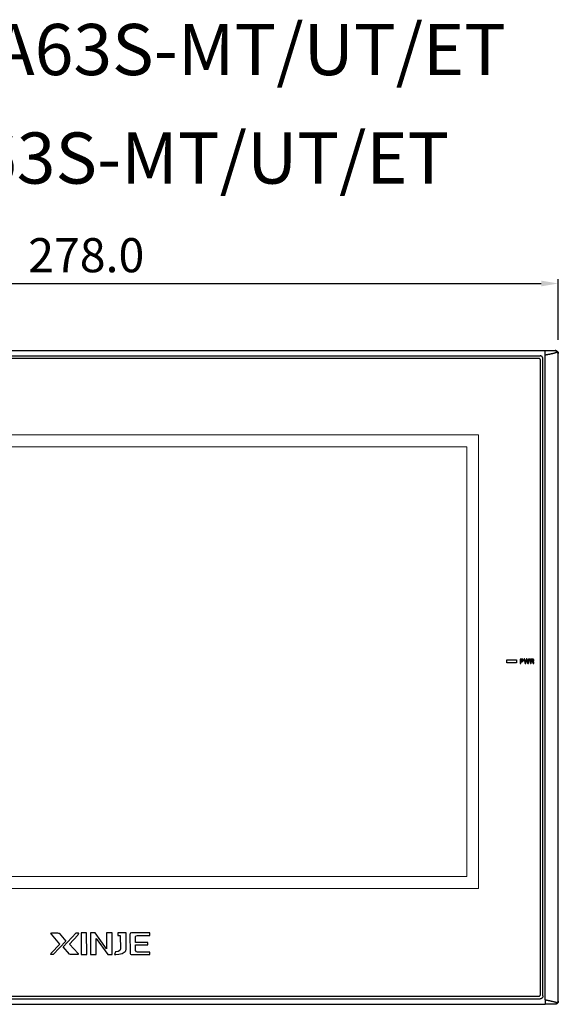
# Model space of a CAD drawing. Units: millimetres. Extents: x 5160 to 5830, y 2144 to 2679.
# Drawn here: x 5306 to 5464, y 2390 to 2679 of the extents above; entities that cross this region are included whole.
import ezdxf

# ---------------------------------------------------------------- set-up
doc = ezdxf.new("R2010")
doc.units = ezdxf.units.MM
doc.header["$LTSCALE"] = 0.5
for name, color, linetype in [('layer 1', 7, 'Continuous'), ('layer 2', 7, 'Continuous'), ('Make2D 可见线', 7, 'Continuous'), ('预设值', 7, 'Continuous')]:
    doc.layers.add(name, color=color, linetype=linetype)
doc.styles.get("Standard").update_dxf_attribs({"font": 'SIMSUN.TTC', "height": 3.5})
doc.styles.add('样式 2', font='SIMHEI.TTF', dxfattribs={"height": 10})

msp = doc.modelspace()

# ---------------------------------------------------------------- hatches: boundary and pattern name
at = {"lineweight": -3, "ltscale": 5}
h = msp.add_hatch(color=256, dxfattribs=at)
h.paths.add_polyline_path([(5453.19, 2490.62), (5453.2, 2490.62), (5453.24, 2490.63), (5453.27, 2490.63), (5453.3, 2490.63), (5453.31, 2490.63), (5453.34, 2490.64), (5453.37, 2490.64), (5453.4, 2490.65), (5453.4, 2490.65), (5453.43, 2490.66), (5453.46, 2490.67), (5453.48, 2490.68), (5453.48, 2490.68), (5453.51, 2490.69), (5453.53, 2490.71), (5453.55, 2490.72), (5453.55, 2490.73), (5453.57, 2490.74), (5453.59, 2490.76), (5453.6, 2490.78), (5453.6, 2490.78), (5453.62, 2490.8), (5453.63, 2490.82), (5453.64, 2490.85), (5453.64, 2490.85), (5453.65, 2490.87), (5453.65, 2490.9), (5453.66, 2490.93), (5453.66, 2490.93), (5453.66, 2490.96), (5453.67, 2490.99), (5453.67, 2491.02), (5453.67, 2491.02), (5453.67, 2491.03), (5453.67, 2491.05), (5453.67, 2491.06), (5453.66, 2491.06), (5453.66, 2491.08), (5453.66, 2491.09), (5453.66, 2491.1), (5453.66, 2491.1), (5453.66, 2491.12), (5453.65, 2491.13), (5453.65, 2491.14), (5453.65, 2491.14), (5453.65, 2491.16), (5453.64, 2491.17), (5453.64, 2491.18), (5453.64, 2491.18), (5453.63, 2491.19), (5453.63, 2491.2), (5453.62, 2491.21), (5453.62, 2491.22), (5453.61, 2491.23), (5453.61, 2491.24), (5453.6, 2491.25), (5453.6, 2491.25), (5453.59, 2491.26), (5453.59, 2491.27), (5453.58, 2491.27), (5453.58, 2491.28), (5453.57, 2491.28), (5453.56, 2491.29), (5453.55, 2491.3), (5453.55, 2491.3), (5453.54, 2491.31), (5453.53, 2491.32), (5453.52, 2491.32), (5453.52, 2491.33), (5453.51, 2491.33), (5453.5, 2491.34), (5453.49, 2491.34), (5453.49, 2491.34), (5453.48, 2491.35), (5453.47, 2491.36), (5453.46, 2491.36), (5453.45, 2491.36), (5453.44, 2491.37), (5453.43, 2491.37), (5453.42, 2491.37), (5453.42, 2491.37), (5453.4, 2491.38), (5453.39, 2491.38), (5453.37, 2491.38), (5453.37, 2491.38), (5453.36, 2491.39), (5453.34, 2491.39), (5453.32, 2491.39), (5453.32, 2491.39), (5453.3, 2491.39), (5453.28, 2491.39), (5453.26, 2491.39), (5453.26, 2491.39), (5453.24, 2491.39), (5453.22, 2491.4), (5453.19, 2491.4), (5453.19, 2491.4), (5453.19, 2491.4), (5453.17, 2491.4), (5453.14, 2491.4), (5453.14, 2491.4), (5453.11, 2491.4), (5453.07, 2491.4), (5453.03, 2491.4), (5453.02, 2491.4), (5452.99, 2491.4), (5452.95, 2491.4), (5452.92, 2491.4), (5452.91, 2491.4), (5452.89, 2491.4), (5452.87, 2491.4), (5452.87, 2491.4), (5452.86, 2491.4), (5452.85, 2491.39), (5452.84, 2491.39), (5452.83, 2491.39), (5452.83, 2491.39), (5452.81, 2491.39), (5452.8, 2491.39), (5452.79, 2491.39), (5452.79, 2491.39), (5452.78, 2491.38), (5452.77, 2491.38), (5452.77, 2491.37), (5452.76, 2491.37), (5452.76, 2491.37), (5452.75, 2491.36), (5452.74, 2491.36), (5452.74, 2491.36), (5452.74, 2491.35), (5452.73, 2491.35), (5452.73, 2491.34), (5452.73, 2491.34), (5452.72, 2491.33), (5452.72, 2491.32), (5452.71, 2491.31), (5452.71, 2491.31), (5452.71, 2491.3), (5452.71, 2491.29), (5452.71, 2491.28), (5452.71, 2491.28), (5452.71, 2491.26), (5452.7, 2491.25), (5452.7, 2491.24), (5452.7, 2491.24), (5452.7, 2491.22), (5452.7, 2491.16), (5452.7, 2491.09), (5452.7, 2491.07), (5452.7, 2490.98), (5452.7, 2490.87), (5452.7, 2490.75), (5452.7, 2490.74), (5452.7, 2490.62), (5452.7, 2490.51), (5452.7, 2490.42), (5452.7, 2490.41), (5452.7, 2490.33), (5452.7, 2490.28), (5452.7, 2490.27), (5452.7, 2490.26), (5452.7, 2490.25), (5452.71, 2490.24), (5452.71, 2490.23), (5452.71, 2490.23), (5452.71, 2490.22), (5452.71, 2490.21), (5452.71, 2490.2), (5452.71, 2490.2), (5452.72, 2490.19), (5452.72, 2490.18), (5452.72, 2490.17), (5452.72, 2490.17), (5452.73, 2490.16), (5452.73, 2490.16), (5452.74, 2490.15), (5452.74, 2490.15), (5452.75, 2490.14), (5452.75, 2490.14), (5452.76, 2490.13), (5452.76, 2490.13), (5452.77, 2490.13), (5452.77, 2490.12), (5452.78, 2490.12), (5452.78, 2490.12), (5452.79, 2490.12), (5452.8, 2490.12), (5452.8, 2490.11), (5452.81, 2490.11), (5452.81, 2490.11), (5452.82, 2490.11), (5452.83, 2490.11), (5452.83, 2490.11), (5452.84, 2490.11), (5452.85, 2490.11), (5452.86, 2490.11), (5452.86, 2490.11), (5452.87, 2490.12), (5452.88, 2490.12), (5452.88, 2490.12), (5452.88, 2490.12), (5452.89, 2490.12), (5452.9, 2490.13), (5452.9, 2490.13), (5452.91, 2490.13), (5452.91, 2490.14), (5452.92, 2490.14), (5452.92, 2490.15), (5452.92, 2490.15), (5452.93, 2490.16), (5452.93, 2490.17), (5452.94, 2490.17), (5452.94, 2490.17), (5452.94, 2490.18), (5452.95, 2490.19), (5452.95, 2490.2), (5452.95, 2490.2), (5452.95, 2490.21), (5452.96, 2490.22), (5452.96, 2490.23), (5452.96, 2490.23), (5452.96, 2490.24), (5452.96, 2490.25), (5452.96, 2490.27), (5452.96, 2490.27), (5452.96, 2490.28), (5452.96, 2490.29), (5452.96, 2490.32), (5452.96, 2490.33), (5452.96, 2490.36), (5452.96, 2490.4), (5452.96, 2490.45), (5452.96, 2490.45), (5452.96, 2490.49), (5452.96, 2490.53), (5452.96, 2490.57), (5452.96, 2490.57), (5452.96, 2490.6), (5452.96, 2490.62), (5452.96, 2490.62), (5452.96, 2490.62), (5452.97, 2490.62), (5452.98, 2490.62), (5453, 2490.62), (5453, 2490.62), (5453.02, 2490.62), (5453.05, 2490.62), (5453.08, 2490.62), (5453.08, 2490.62), (5453.11, 2490.62), (5453.13, 2490.62), (5453.16, 2490.62), (5453.16, 2490.62), (5453.18, 2490.62), (5453.19, 2490.62)])
h.paths.add_polyline_path([(5453.13, 2491.2), (5453.14, 2491.2), (5453.16, 2491.2), (5453.18, 2491.2), (5453.19, 2491.2), (5453.21, 2491.2), (5453.22, 2491.2), (5453.23, 2491.2), (5453.25, 2491.19), (5453.26, 2491.19), (5453.27, 2491.19), (5453.28, 2491.19), (5453.29, 2491.18), (5453.3, 2491.18), (5453.31, 2491.18), (5453.32, 2491.17), (5453.33, 2491.17), (5453.34, 2491.16), (5453.34, 2491.16), (5453.35, 2491.15), (5453.36, 2491.15), (5453.36, 2491.15), (5453.37, 2491.14), (5453.37, 2491.13), (5453.38, 2491.13), (5453.38, 2491.12), (5453.38, 2491.12), (5453.39, 2491.11), (5453.39, 2491.1), (5453.39, 2491.09), (5453.4, 2491.09), (5453.4, 2491.08), (5453.4, 2491.08), (5453.4, 2491.07), (5453.4, 2491.06), (5453.4, 2491.05), (5453.41, 2491.05), (5453.41, 2491.04), (5453.41, 2491.03), (5453.41, 2491.02), (5453.41, 2491.01), (5453.41, 2491.01), (5453.41, 2491), (5453.41, 2490.99), (5453.41, 2490.99), (5453.41, 2490.98), (5453.41, 2490.98), (5453.4, 2490.97), (5453.4, 2490.96), (5453.4, 2490.95), (5453.4, 2490.95), (5453.4, 2490.95), (5453.4, 2490.94), (5453.39, 2490.93), (5453.39, 2490.93), (5453.39, 2490.92), (5453.39, 2490.92), (5453.39, 2490.91), (5453.38, 2490.91), (5453.38, 2490.9), (5453.38, 2490.9), (5453.37, 2490.9), (5453.37, 2490.89), (5453.37, 2490.89), (5453.36, 2490.88), (5453.36, 2490.88), (5453.36, 2490.88), (5453.35, 2490.87), (5453.35, 2490.87), (5453.34, 2490.86), (5453.34, 2490.86), (5453.33, 2490.86), (5453.33, 2490.86), (5453.32, 2490.85), (5453.32, 2490.85), (5453.31, 2490.85), (5453.31, 2490.85), (5453.3, 2490.84), (5453.3, 2490.84), (5453.29, 2490.84), (5453.28, 2490.84), (5453.28, 2490.84), (5453.27, 2490.83), (5453.27, 2490.83), (5453.26, 2490.83), (5453.25, 2490.83), (5453.25, 2490.83), (5453.24, 2490.83), (5453.23, 2490.82), (5453.22, 2490.82), (5453.22, 2490.82), (5453.21, 2490.82), (5453.2, 2490.82), (5453.19, 2490.82), (5453.18, 2490.82), (5453.18, 2490.82), (5453.17, 2490.82), (5453.16, 2490.82), (5453.15, 2490.82), (5453.14, 2490.82), (5453.13, 2490.82), (5453.13, 2490.82), (5453.13, 2490.82), (5453.12, 2490.82), (5453.12, 2490.82), (5453.11, 2490.82), (5453.1, 2490.82), (5453.09, 2490.82), (5453.07, 2490.82), (5453.06, 2490.82), (5453.05, 2490.82), (5453.04, 2490.82), (5453.03, 2490.82), (5453.01, 2490.82), (5453, 2490.82), (5452.99, 2490.82), (5452.98, 2490.82), (5452.97, 2490.82), (5452.97, 2490.82), (5452.96, 2490.82), (5452.96, 2490.82), (5452.96, 2490.82), (5452.96, 2490.82), (5452.96, 2490.84), (5452.96, 2490.85), (5452.96, 2490.88), (5452.96, 2490.89), (5452.96, 2490.91), (5452.96, 2490.95), (5452.96, 2490.98), (5452.96, 2491.01), (5452.96, 2491.02), (5452.96, 2491.06), (5452.96, 2491.09), (5452.96, 2491.12), (5452.96, 2491.14), (5452.96, 2491.15), (5452.96, 2491.17), (5452.96, 2491.19), (5452.96, 2491.2), (5452.96, 2491.2), (5452.96, 2491.2), (5452.96, 2491.2), (5452.97, 2491.2), (5452.98, 2491.2), (5452.99, 2491.2), (5452.99, 2491.2), (5453, 2491.2), (5453.02, 2491.2), (5453.03, 2491.2), (5453.05, 2491.2), (5453.05, 2491.2), (5453.07, 2491.2), (5453.08, 2491.2), (5453.09, 2491.2), (5453.11, 2491.2), (5453.11, 2491.2), (5453.12, 2491.2), (5453.13, 2491.2), (5453.13, 2491.2)], flags=16)
h.paths.add_polyline_path([(5454.86, 2490.33), (5454.86, 2490.33), (5454.87, 2490.29), (5454.87, 2490.29), (5454.89, 2490.26), (5454.89, 2490.26), (5454.89, 2490.23), (5454.89, 2490.23), (5454.9, 2490.21), (5454.9, 2490.21), (5454.91, 2490.19), (5454.91, 2490.19), (5454.92, 2490.17), (5454.92, 2490.17), (5454.93, 2490.16), (5454.93, 2490.16), (5454.95, 2490.14), (5454.95, 2490.14), (5454.97, 2490.13), (5454.97, 2490.13), (5454.99, 2490.12), (5454.99, 2490.12), (5455.02, 2490.11), (5455.02, 2490.11), (5455.04, 2490.11), (5455.05, 2490.11), (5455.07, 2490.11), (5455.07, 2490.11), (5455.1, 2490.12), (5455.1, 2490.12), (5455.12, 2490.13), (5455.12, 2490.13), (5455.14, 2490.14), (5455.14, 2490.14), (5455.16, 2490.16), (5455.16, 2490.16), (5455.17, 2490.17), (5455.17, 2490.17), (5455.18, 2490.19), (5455.18, 2490.19), (5455.19, 2490.21), (5455.19, 2490.21), (5455.2, 2490.23), (5455.2, 2490.23), (5455.2, 2490.26), (5455.21, 2490.26), (5455.21, 2490.3), (5455.21, 2490.3), (5455.22, 2490.34), (5455.22, 2490.34), (5455.26, 2490.47), (5455.26, 2490.47), (5455.33, 2490.76), (5455.33, 2490.77), (5455.4, 2491.05), (5455.4, 2491.06), (5455.43, 2491.19), (5455.44, 2491.19), (5455.44, 2491.22), (5455.44, 2491.22), (5455.45, 2491.25), (5455.45, 2491.26), (5455.45, 2491.28), (5455.45, 2491.28), (5455.45, 2491.3), (5455.45, 2491.3), (5455.45, 2491.32), (5455.45, 2491.32), (5455.44, 2491.35), (5455.44, 2491.35), (5455.43, 2491.37), (5455.43, 2491.37), (5455.42, 2491.38), (5455.42, 2491.38), (5455.4, 2491.4), (5455.4, 2491.4), (5455.38, 2491.41), (5455.38, 2491.41), (5455.36, 2491.41), (5455.36, 2491.41), (5455.33, 2491.42), (5455.33, 2491.42), (5455.31, 2491.41), (5455.31, 2491.41), (5455.29, 2491.41), (5455.29, 2491.41), (5455.27, 2491.4), (5455.27, 2491.4), (5455.26, 2491.39), (5455.26, 2491.39), (5455.25, 2491.38), (5455.25, 2491.38), (5455.24, 2491.36), (5455.24, 2491.36), (5455.23, 2491.35), (5455.23, 2491.35), (5455.22, 2491.33), (5455.22, 2491.33), (5455.22, 2491.31), (5455.22, 2491.31), (5455.21, 2491.29), (5455.21, 2491.29), (5455.2, 2491.27), (5455.2, 2491.27), (5455.2, 2491.24), (5455.2, 2491.24), (5455.17, 2491.13), (5455.17, 2491.12), (5455.12, 2490.87), (5455.11, 2490.87), (5455.06, 2490.62), (5455.06, 2490.62), (5455.03, 2490.5), (5455.03, 2490.5), (5455, 2490.61), (5455, 2490.62), (5454.94, 2490.85), (5454.94, 2490.85), (5454.87, 2491.09), (5454.87, 2491.09), (5454.85, 2491.19), (5454.85, 2491.2), (5454.83, 2491.23), (5454.83, 2491.23), (5454.82, 2491.27), (5454.82, 2491.27), (5454.82, 2491.3), (5454.82, 2491.3), (5454.81, 2491.32), (5454.81, 2491.32), (5454.8, 2491.33), (5454.8, 2491.34), (5454.79, 2491.35), (5454.79, 2491.35), (5454.78, 2491.37), (5454.78, 2491.37), (5454.76, 2491.39), (5454.76, 2491.39), (5454.74, 2491.4), (5454.74, 2491.4), (5454.72, 2491.41), (5454.72, 2491.41), (5454.69, 2491.41), (5454.69, 2491.41), (5454.66, 2491.42), (5454.66, 2491.42), (5454.63, 2491.41), (5454.63, 2491.41), (5454.6, 2491.41), (5454.6, 2491.41), (5454.58, 2491.4), (5454.58, 2491.4), (5454.56, 2491.39), (5454.56, 2491.39), (5454.54, 2491.37), (5454.54, 2491.37), (5454.53, 2491.35), (5454.53, 2491.35), (5454.51, 2491.33), (5454.51, 2491.33), (5454.5, 2491.31), (5454.5, 2491.31), (5454.5, 2491.29), (5454.5, 2491.29), (5454.49, 2491.26), (5454.49, 2491.26), (5454.48, 2491.23), (5454.48, 2491.23), (5454.47, 2491.19), (5454.47, 2491.19), (5454.44, 2491.09), (5454.44, 2491.08), (5454.38, 2490.85), (5454.37, 2490.84), (5454.31, 2490.61), (5454.31, 2490.61), (5454.28, 2490.5), (5454.28, 2490.5), (5454.26, 2490.62), (5454.26, 2490.62), (5454.2, 2490.87), (5454.2, 2490.88), (5454.14, 2491.13), (5454.14, 2491.13), (5454.12, 2491.24), (5454.12, 2491.24), (5454.11, 2491.28), (5454.11, 2491.28), (5454.1, 2491.32), (5454.1, 2491.32), (5454.09, 2491.35), (5454.09, 2491.35), (5454.07, 2491.37), (5454.07, 2491.37), (5454.06, 2491.39), (5454.06, 2491.39), (5454.04, 2491.41), (5454.04, 2491.41), (5454.01, 2491.41), (5454.01, 2491.41), (5453.98, 2491.42), (5453.98, 2491.42), (5453.96, 2491.41), (5453.96, 2491.41), (5453.93, 2491.41), (5453.93, 2491.41), (5453.91, 2491.4), (5453.91, 2491.4), (5453.9, 2491.38), (5453.9, 2491.38), (5453.88, 2491.37), (5453.88, 2491.36), (5453.87, 2491.35), (5453.87, 2491.35), (5453.86, 2491.32), (5453.86, 2491.32), (5453.86, 2491.3), (5453.86, 2491.3), (5453.86, 2491.28), (5453.86, 2491.28), (5453.87, 2491.25), (5453.87, 2491.25), (5453.87, 2491.22), (5453.87, 2491.22), (5453.88, 2491.19), (5453.88, 2491.19), (5453.91, 2491.05), (5453.91, 2491.05), (5453.99, 2490.76), (5453.99, 2490.76), (5454.06, 2490.47), (5454.06, 2490.47), (5454.09, 2490.34), (5454.09, 2490.34), (5454.1, 2490.32), (5454.1, 2490.32), (5454.1, 2490.3), (5454.1, 2490.3), (5454.11, 2490.28), (5454.11, 2490.28), (5454.11, 2490.26), (5454.11, 2490.25), (5454.12, 2490.23), (5454.12, 2490.23), (5454.13, 2490.21), (5454.13, 2490.21), (5454.13, 2490.2), (5454.13, 2490.2), (5454.14, 2490.18), (5454.14, 2490.18), (5454.15, 2490.16), (5454.15, 2490.16), (5454.16, 2490.15), (5454.16, 2490.15), (5454.18, 2490.14), (5454.18, 2490.14), (5454.19, 2490.13), (5454.19, 2490.13), (5454.21, 2490.12), (5454.21, 2490.12), (5454.23, 2490.12), (5454.23, 2490.12), (5454.25, 2490.11), (5454.25, 2490.11), (5454.27, 2490.11), (5454.27, 2490.11), (5454.3, 2490.11), (5454.3, 2490.11), (5454.32, 2490.12), (5454.32, 2490.12), (5454.35, 2490.13), (5454.35, 2490.13), (5454.36, 2490.14), (5454.36, 2490.14), (5454.38, 2490.16), (5454.38, 2490.16), (5454.39, 2490.17), (5454.39, 2490.17), (5454.41, 2490.19), (5454.41, 2490.19), (5454.41, 2490.21), (5454.41, 2490.21), (5454.42, 2490.23), (5454.42, 2490.23), (5454.43, 2490.26), (5454.43, 2490.26), (5454.44, 2490.29), (5454.44, 2490.29), (5454.45, 2490.33), (5454.45, 2490.33), (5454.48, 2490.45), (5454.49, 2490.45), (5454.56, 2490.71), (5454.56, 2490.72), (5454.63, 2490.97), (5454.63, 2490.97), (5454.66, 2491.09), (5454.66, 2491.09), (5454.69, 2490.97), (5454.69, 2490.97), (5454.76, 2490.71), (5454.76, 2490.7), (5454.83, 2490.45), (5454.83, 2490.45)])
h.paths.add_polyline_path([(5455.97, 2490.67), (5455.98, 2490.67), (5455.98, 2490.67), (5456.01, 2490.67), (5456.01, 2490.67), (5456.04, 2490.67), (5456.04, 2490.67), (5456.06, 2490.67), (5456.06, 2490.67), (5456.09, 2490.67), (5456.09, 2490.67), (5456.12, 2490.67), (5456.12, 2490.67), (5456.14, 2490.66), (5456.14, 2490.66), (5456.17, 2490.65), (5456.17, 2490.65), (5456.19, 2490.64), (5456.19, 2490.64), (5456.21, 2490.63), (5456.21, 2490.63), (5456.23, 2490.61), (5456.23, 2490.61), (5456.26, 2490.59), (5456.26, 2490.59), (5456.28, 2490.56), (5456.28, 2490.56), (5456.3, 2490.53), (5456.3, 2490.53), (5456.33, 2490.49), (5456.33, 2490.49), (5456.35, 2490.44), (5456.35, 2490.44), (5456.37, 2490.42), (5456.37, 2490.42), (5456.41, 2490.36), (5456.41, 2490.36), (5456.44, 2490.3), (5456.44, 2490.3), (5456.46, 2490.27), (5456.46, 2490.27), (5456.47, 2490.25), (5456.47, 2490.24), (5456.49, 2490.22), (5456.49, 2490.22), (5456.5, 2490.2), (5456.5, 2490.2), (5456.51, 2490.18), (5456.51, 2490.18), (5456.53, 2490.17), (5456.53, 2490.17), (5456.54, 2490.15), (5456.54, 2490.15), (5456.55, 2490.14), (5456.55, 2490.14), (5456.56, 2490.13), (5456.57, 2490.13), (5456.58, 2490.12), (5456.58, 2490.12), (5456.6, 2490.12), (5456.6, 2490.12), (5456.62, 2490.11), (5456.62, 2490.11), (5456.64, 2490.11), (5456.64, 2490.11), (5456.65, 2490.11), (5456.66, 2490.11), (5456.67, 2490.11), (5456.67, 2490.11), (5456.69, 2490.12), (5456.69, 2490.12), (5456.7, 2490.13), (5456.7, 2490.13), (5456.71, 2490.13), (5456.71, 2490.13), (5456.73, 2490.14), (5456.73, 2490.14), (5456.74, 2490.15), (5456.74, 2490.15), (5456.74, 2490.16), (5456.74, 2490.16), (5456.75, 2490.18), (5456.75, 2490.18), (5456.76, 2490.19), (5456.76, 2490.19), (5456.76, 2490.2), (5456.76, 2490.2), (5456.76, 2490.21), (5456.76, 2490.21), (5456.76, 2490.23), (5456.76, 2490.23), (5456.75, 2490.25), (5456.75, 2490.25), (5456.75, 2490.27), (5456.74, 2490.27), (5456.73, 2490.3), (5456.73, 2490.3), (5456.72, 2490.33), (5456.72, 2490.34), (5456.7, 2490.37), (5456.7, 2490.37), (5456.68, 2490.41), (5456.68, 2490.41), (5456.66, 2490.45), (5456.66, 2490.45), (5456.63, 2490.48), (5456.63, 2490.49), (5456.61, 2490.52), (5456.6, 2490.52), (5456.58, 2490.56), (5456.58, 2490.56), (5456.55, 2490.6), (5456.55, 2490.6), (5456.52, 2490.63), (5456.51, 2490.63), (5456.48, 2490.66), (5456.48, 2490.66), (5456.45, 2490.68), (5456.45, 2490.68), (5456.42, 2490.7), (5456.42, 2490.7), (5456.49, 2490.72), (5456.49, 2490.72), (5456.56, 2490.75), (5456.56, 2490.75), (5456.61, 2490.78), (5456.61, 2490.78), (5456.66, 2490.82), (5456.66, 2490.82), (5456.69, 2490.87), (5456.69, 2490.87), (5456.72, 2490.92), (5456.72, 2490.92), (5456.73, 2490.98), (5456.73, 2490.98), (5456.74, 2491.05), (5456.74, 2491.05), (5456.74, 2491.08), (5456.74, 2491.08), (5456.73, 2491.12), (5456.73, 2491.12), (5456.72, 2491.15), (5456.72, 2491.15), (5456.71, 2491.18), (5456.71, 2491.18), (5456.7, 2491.21), (5456.7, 2491.21), (5456.69, 2491.24), (5456.68, 2491.24), (5456.67, 2491.26), (5456.67, 2491.26), (5456.65, 2491.29), (5456.64, 2491.29), (5456.62, 2491.31), (5456.62, 2491.31), (5456.6, 2491.33), (5456.6, 2491.33), (5456.57, 2491.34), (5456.57, 2491.34), (5456.54, 2491.36), (5456.54, 2491.36), (5456.51, 2491.37), (5456.51, 2491.37), (5456.49, 2491.38), (5456.49, 2491.38), (5456.46, 2491.38), (5456.46, 2491.38), (5456.43, 2491.39), (5456.43, 2491.39), (5456.4, 2491.39), (5456.4, 2491.39), (5456.36, 2491.39), (5456.36, 2491.39), (5456.32, 2491.39), (5456.32, 2491.39), (5456.28, 2491.4), (5456.28, 2491.4), (5456.22, 2491.4), (5456.21, 2491.4), (5456.07, 2491.4), (5456.07, 2491.4), (5455.93, 2491.4), (5455.93, 2491.4), (5455.87, 2491.4), (5455.87, 2491.4), (5455.83, 2491.39), (5455.83, 2491.39), (5455.8, 2491.39), (5455.79, 2491.39), (5455.77, 2491.37), (5455.77, 2491.37), (5455.75, 2491.36), (5455.75, 2491.36), (5455.73, 2491.34), (5455.73, 2491.34), (5455.72, 2491.31), (5455.72, 2491.31), (5455.71, 2491.28), (5455.71, 2491.28), (5455.71, 2491.24), (5455.71, 2491.24), (5455.71, 2491.09), (5455.71, 2491.08), (5455.71, 2490.75), (5455.71, 2490.74), (5455.71, 2490.42), (5455.71, 2490.41), (5455.71, 2490.27), (5455.71, 2490.27), (5455.71, 2490.23), (5455.71, 2490.23), (5455.72, 2490.2), (5455.72, 2490.2), (5455.73, 2490.17), (5455.73, 2490.17), (5455.74, 2490.15), (5455.74, 2490.15), (5455.76, 2490.13), (5455.76, 2490.13), (5455.78, 2490.12), (5455.78, 2490.12), (5455.81, 2490.11), (5455.81, 2490.11), (5455.84, 2490.11), (5455.84, 2490.11), (5455.87, 2490.11), (5455.87, 2490.11), (5455.89, 2490.12), (5455.89, 2490.12), (5455.91, 2490.13), (5455.91, 2490.13), (5455.93, 2490.15), (5455.93, 2490.15), (5455.95, 2490.17), (5455.95, 2490.17), (5455.96, 2490.2), (5455.96, 2490.2), (5455.96, 2490.23), (5455.96, 2490.23), (5455.97, 2490.27), (5455.97, 2490.27), (5455.97, 2490.33), (5455.97, 2490.33), (5455.97, 2490.47), (5455.97, 2490.47), (5455.97, 2490.61), (5455.97, 2490.61), (5455.97, 2490.67)])
h.paths.add_polyline_path([(5456.2, 2491.2), (5456.21, 2491.2), (5456.22, 2491.2), (5456.24, 2491.2), (5456.25, 2491.2), (5456.26, 2491.2), (5456.27, 2491.2), (5456.28, 2491.2), (5456.29, 2491.2), (5456.3, 2491.2), (5456.31, 2491.2), (5456.31, 2491.2), (5456.32, 2491.2), (5456.33, 2491.2), (5456.34, 2491.19), (5456.35, 2491.19), (5456.35, 2491.19), (5456.36, 2491.19), (5456.37, 2491.19), (5456.37, 2491.19), (5456.38, 2491.18), (5456.38, 2491.18), (5456.39, 2491.18), (5456.39, 2491.18), (5456.4, 2491.18), (5456.4, 2491.17), (5456.4, 2491.17), (5456.41, 2491.17), (5456.41, 2491.17), (5456.42, 2491.16), (5456.42, 2491.16), (5456.42, 2491.16), (5456.43, 2491.15), (5456.43, 2491.15), (5456.43, 2491.15), (5456.44, 2491.14), (5456.44, 2491.14), (5456.44, 2491.14), (5456.45, 2491.13), (5456.45, 2491.13), (5456.45, 2491.12), (5456.45, 2491.12), (5456.46, 2491.12), (5456.46, 2491.11), (5456.46, 2491.11), (5456.46, 2491.1), (5456.46, 2491.1), (5456.47, 2491.1), (5456.47, 2491.09), (5456.47, 2491.09), (5456.47, 2491.08), (5456.47, 2491.08), (5456.47, 2491.07), (5456.48, 2491.07), (5456.48, 2491.06), (5456.48, 2491.06), (5456.48, 2491.06), (5456.48, 2491.05), (5456.48, 2491.04), (5456.48, 2491.04), (5456.48, 2491.03), (5456.48, 2491.03), (5456.48, 2491.02), (5456.48, 2491.01), (5456.48, 2491.01), (5456.48, 2491), (5456.48, 2491), (5456.48, 2490.99), (5456.47, 2490.98), (5456.47, 2490.98), (5456.47, 2490.97), (5456.47, 2490.97), (5456.47, 2490.96), (5456.47, 2490.96), (5456.46, 2490.95), (5456.46, 2490.95), (5456.46, 2490.95), (5456.46, 2490.94), (5456.45, 2490.94), (5456.45, 2490.93), (5456.45, 2490.93), (5456.44, 2490.92), (5456.44, 2490.92), (5456.44, 2490.92), (5456.43, 2490.91), (5456.43, 2490.91), (5456.43, 2490.91), (5456.42, 2490.9), (5456.42, 2490.9), (5456.41, 2490.9), (5456.41, 2490.89), (5456.4, 2490.89), (5456.4, 2490.89), (5456.39, 2490.89), (5456.39, 2490.88), (5456.38, 2490.88), (5456.38, 2490.88), (5456.37, 2490.88), (5456.36, 2490.88), (5456.36, 2490.87), (5456.35, 2490.87), (5456.35, 2490.87), (5456.34, 2490.87), (5456.33, 2490.87), (5456.32, 2490.87), (5456.32, 2490.86), (5456.31, 2490.86), (5456.31, 2490.86), (5456.3, 2490.86), (5456.29, 2490.86), (5456.28, 2490.86), (5456.28, 2490.86), (5456.27, 2490.86), (5456.26, 2490.86), (5456.25, 2490.86), (5456.24, 2490.86), (5456.24, 2490.86), (5456.23, 2490.86), (5456.22, 2490.86), (5456.21, 2490.86), (5456.19, 2490.86), (5456.19, 2490.86), (5456.19, 2490.86), (5456.18, 2490.86), (5456.17, 2490.86), (5456.16, 2490.86), (5456.15, 2490.86), (5456.14, 2490.86), (5456.12, 2490.86), (5456.1, 2490.86), (5456.08, 2490.86), (5456.07, 2490.86), (5456.05, 2490.86), (5456.03, 2490.86), (5456.02, 2490.86), (5456, 2490.86), (5456, 2490.86), (5455.98, 2490.86), (5455.97, 2490.86), (5455.97, 2490.86), (5455.97, 2490.86), (5455.97, 2490.86), (5455.97, 2490.86), (5455.97, 2490.87), (5455.97, 2490.89), (5455.97, 2490.91), (5455.97, 2490.92), (5455.97, 2490.94), (5455.97, 2490.97), (5455.97, 2491), (5455.97, 2491.03), (5455.97, 2491.04), (5455.97, 2491.07), (5455.97, 2491.1), (5455.97, 2491.12), (5455.97, 2491.15), (5455.97, 2491.16), (5455.97, 2491.18), (5455.97, 2491.19), (5455.97, 2491.2), (5455.97, 2491.2), (5455.97, 2491.2), (5455.97, 2491.2), (5455.98, 2491.2), (5455.99, 2491.2), (5456, 2491.2), (5456.01, 2491.2), (5456.02, 2491.2), (5456.04, 2491.2), (5456.06, 2491.2), (5456.08, 2491.2), (5456.09, 2491.2), (5456.11, 2491.2), (5456.13, 2491.2), (5456.15, 2491.2), (5456.16, 2491.2), (5456.17, 2491.2), (5456.18, 2491.2), (5456.19, 2491.2), (5456.2, 2491.2)], flags=16)

# ---------------------------------------------------------------- linework, layer by layer
at = {"color": 5, "lineweight": -3, "ltscale": 5}
for p, q in [((5191.92, 2601.49), (5458.92, 2601.49)), ((5463.92, 2584.98), (5463.92, 2602.74))]:
    msp.add_line(p, q, dxfattribs=at)
at = {"lineweight": -3, "ltscale": 5}
for p, q in [((5448.82, 2490.31), (5448.82, 2491.21)), ((5448.82, 2491.21), (5451.67, 2491.21)), ((5451.67, 2491.21), (5451.67, 2490.31)), ((5451.67, 2490.31), (5448.82, 2490.31))]:
    msp.add_line(p, q, dxfattribs=at)
at = {"color": 5, "lineweight": -3, "ltscale": 5}
msp.add_solid([(5458.92, 2602.32), (5458.92, 2600.66), (5463.92, 2601.49)], dxfattribs=at)
at = {"layer": 'layer 1', "color": 7, "true_color": 0xffffff}
for p, q in [((5317.64, 2407.79), (5315.19, 2410.71)), ((5315.32, 2411.09), (5317.04, 2411.09)), ((5317.44, 2411), (5319.47, 2408.71)), ((5318.67, 2407), (5322.45, 2411.09)), ((5322.94, 2410.49), (5320.49, 2407.78)), ((5322.45, 2411.09), (5323.1, 2411.09)), ((5325.55, 2411.09), (5323.95, 2411.09)), ((5325.56, 2404.77), (5325.55, 2411.09)), ((5326.67, 2411.09), (5326.67, 2404.77)), ((5331.39, 2406.42), (5328.04, 2411.09)), ((5331.36, 2411.09), (5331.39, 2406.42)), ((5333, 2411.09), (5331.36, 2411.09)), ((5333, 2404.77), (5333, 2411.09)), ((5334.68, 2411.09), (5334.68, 2410.39)), ((5334.68, 2410.39), (5335.42, 2410.39)), ((5335.42, 2410.39), (5335.43, 2406.35)), ((5337.12, 2406.5), (5337.11, 2411.09)), ((5338.26, 2410.57), (5338.28, 2405.46)), ((5344.05, 2411.09), (5338.73, 2411.09)), ((5340.35, 2410.39), (5344.05, 2410.39)), ((5344.05, 2410.39), (5344.05, 2411.09)), ((5315.15, 2405.15), (5317.64, 2407.79)), ((5319.47, 2408.71), (5315.74, 2404.77)), ((5320.49, 2407.78), (5323.02, 2405.07)), ((5328.31, 2409.49), (5331.72, 2404.77)), ((5328.36, 2404.77), (5328.31, 2409.49)), ((5339.91, 2408.32), (5339.91, 2409.95)), ((5343.45, 2408.32), (5339.91, 2408.32)), ((5339.91, 2407.63), (5343.45, 2407.63)), ((5339.91, 2405.99), (5339.91, 2407.63)), ((5343.45, 2407.63), (5343.45, 2408.32)), ((5315.74, 2404.77), (5315.07, 2404.77)), ((5320.54, 2404.91), (5318.67, 2407)), ((5322.92, 2404.77), (5321.04, 2404.77)), ((5323.94, 2404.77), (5325.56, 2404.77)), ((5326.67, 2404.77), (5328.36, 2404.77)), ((5331.72, 2404.77), (5333, 2404.77)), ((5333.99, 2405.61), (5333.72, 2404.77)), ((5339.09, 2404.77), (5344.05, 2404.77)), ((5344.05, 2405.5), (5340.42, 2405.5)), ((5344.05, 2404.77), (5344.05, 2405.5))]:
    msp.add_line(p, q, dxfattribs=at)
at = {"layer": 'layer 1', "color": 0, "lineweight": 0}
msp.add_lwpolyline([(5210.1, 2424.11), (5440.54, 2424.11), (5440.54, 2557.11), (5210.1, 2557.11), (5210.1, 2424.11)], dxfattribs=at)
at = {"layer": 'layer 1', "color": 250}
msp.add_open_spline([(5192.67, 2579.53), (5192.67, 2579.53), (5458.17, 2579.53), (5458.17, 2579.53), (5458.23, 2579.53), (5458.28, 2579.52), (5458.34, 2579.5), (5458.37, 2579.49), (5458.39, 2579.48), (5458.42, 2579.47), (5458.44, 2579.45), (5458.46, 2579.44), (5458.48, 2579.43), (5458.51, 2579.41), (5458.54, 2579.37), (5458.56, 2579.34), (5458.59, 2579.31), (5458.62, 2579.27), (5458.63, 2579.23), (5458.65, 2579.17), (5458.67, 2579.11), (5458.67, 2579.03), (5458.67, 2579.03), (5458.67, 2393.03), (5458.67, 2393.03), (5458.67, 2393), (5458.67, 2392.97), (5458.67, 2392.95), (5458.66, 2392.92), (5458.66, 2392.9), (5458.65, 2392.87), (5458.64, 2392.84), (5458.62, 2392.81), (5458.61, 2392.79), (5458.59, 2392.75), (5458.57, 2392.73), (5458.54, 2392.69), (5458.52, 2392.67), (5458.5, 2392.65), (5458.47, 2392.63), (5458.45, 2392.61), (5458.42, 2392.59), (5458.39, 2392.58), (5458.32, 2392.55), (5458.25, 2392.53), (5458.17, 2392.53), (5458.17, 2392.53), (5192.67, 2392.53), (5192.67, 2392.53), (5192.63, 2392.53), (5192.59, 2392.54), (5192.56, 2392.54), (5192.53, 2392.55), (5192.52, 2392.56), (5192.5, 2392.56), (5192.48, 2392.57), (5192.47, 2392.58), (5192.45, 2392.58), (5192.39, 2392.61), (5192.34, 2392.65), (5192.3, 2392.7), (5192.26, 2392.74), (5192.23, 2392.78), (5192.21, 2392.83), (5192.21, 2392.85), (5192.2, 2392.87), (5192.19, 2392.89), (5192.19, 2392.92), (5192.18, 2392.94), (5192.18, 2392.96), (5192.17, 2392.99), (5192.17, 2393.01), (5192.17, 2393.03), (5192.17, 2393.03), (5192.17, 2579.03), (5192.17, 2579.03), (5192.17, 2579.07), (5192.18, 2579.1), (5192.18, 2579.13), (5192.19, 2579.16), (5192.2, 2579.19), (5192.21, 2579.22), (5192.22, 2579.24), (5192.24, 2579.28), (5192.25, 2579.3), (5192.27, 2579.33), (5192.29, 2579.35), (5192.32, 2579.38), (5192.34, 2579.4), (5192.36, 2579.42), (5192.37, 2579.43), (5192.38, 2579.44), (5192.39, 2579.44), (5192.4, 2579.45), (5192.43, 2579.47), (5192.47, 2579.49), (5192.49, 2579.5), (5192.52, 2579.5), (5192.54, 2579.51), (5192.58, 2579.52), (5192.6, 2579.53), (5192.63, 2579.53), (5192.67, 2579.53)], degree=3, knots=[0, 0, 0, 0, 0.029412, 0.029412, 0.029412, 0.058824, 0.058824, 0.058824, 0.088235, 0.088235, 0.088235, 0.117647, 0.117647, 0.117647, 0.147059, 0.147059, 0.147059, 0.176471, 0.176471, 0.176471, 0.205882, 0.205882, 0.205882, 0.235294, 0.235294, 0.235294, 0.264706, 0.264706, 0.264706, 0.294118, 0.294118, 0.294118, 0.323529, 0.323529, 0.323529, 0.352941, 0.352941, 0.352941, 0.382353, 0.382353, 0.382353, 0.411765, 0.411765, 0.411765, 0.441176, 0.441176, 0.441176, 0.470588, 0.470588, 0.470588, 0.5, 0.5, 0.5, 0.529412, 0.529412, 0.529412, 0.558824, 0.558824, 0.558824, 0.588235, 0.588235, 0.588235, 0.617647, 0.617647, 0.617647, 0.647059, 0.647059, 0.647059, 0.676471, 0.676471, 0.676471, 0.705882, 0.705882, 0.705882, 0.735294, 0.735294, 0.735294, 0.764706, 0.764706, 0.764706, 0.794118, 0.794118, 0.794118, 0.823529, 0.823529, 0.823529, 0.852941, 0.852941, 0.852941, 0.882353, 0.882353, 0.882353, 0.911765, 0.911765, 0.911765, 0.941176, 0.941176, 0.941176, 0.970588, 0.970588, 0.970588, 1, 1, 1, 1], dxfattribs=at)
at = {"layer": 'layer 1', "color": 0, "lineweight": 0}
msp.add_open_spline([(5213.6, 2553.61), (5213.6, 2553.61), (5437.04, 2553.61), (5437.04, 2553.61), (5437.04, 2553.61), (5437.04, 2427.61), (5437.04, 2427.61), (5437.04, 2427.61), (5213.6, 2427.61), (5213.6, 2427.61), (5213.6, 2427.61), (5213.6, 2553.61), (5213.6, 2553.61)], degree=3, knots=[0, 0, 0, 0, 0.25, 0.25, 0.25, 0.5, 0.5, 0.5, 0.75, 0.75, 0.75, 1, 1, 1, 1], dxfattribs=at)
at = {"layer": 'layer 1', "color": 7, "true_color": 0xffffff}
for points in [[(5315.19, 2410.71), (5314.92, 2411.04), (5315.06, 2411.09), (5315.32, 2411.09)], [(5317.04, 2411.09), (5317.23, 2411.09), (5317.35, 2411.09), (5317.44, 2411)], [(5323.12, 2410.9), (5323.13, 2410.8), (5323.05, 2410.62), (5322.94, 2410.49)], [(5323.1, 2411.09), (5323.12, 2411.02), (5323.12, 2410.97), (5323.12, 2410.9)], [(5323.95, 2411.09), (5323.95, 2411.09), (5323.94, 2404.77), (5323.94, 2404.77)], [(5328.04, 2411.09), (5328.04, 2411.09), (5326.67, 2411.09), (5326.67, 2411.09)], [(5337.11, 2411.09), (5337.11, 2411.09), (5334.68, 2411.09), (5334.68, 2411.09)], [(5338.73, 2411.09), (5338.31, 2411.09), (5338.26, 2411.01), (5338.26, 2410.57)], [(5339.91, 2409.95), (5339.91, 2410.24), (5340.02, 2410.38), (5340.35, 2410.39)], [(5315.07, 2404.77), (5315.06, 2404.84), (5315.02, 2404.98), (5315.15, 2405.15)], [(5321.04, 2404.77), (5320.88, 2404.77), (5320.71, 2404.76), (5320.54, 2404.91)], [(5323.02, 2405.07), (5323.27, 2404.81), (5323.01, 2404.77), (5322.92, 2404.77)], [(5335.43, 2406.35), (5335.43, 2406.35), (5335.4, 2405.58), (5333.99, 2405.61)], [(5338.28, 2405.46), (5338.28, 2404.78), (5338.31, 2404.77), (5339.09, 2404.77)], [(5340.42, 2405.5), (5340.42, 2405.5), (5339.9, 2405.49), (5339.91, 2405.99)]]:
    msp.add_open_spline(points, degree=3, dxfattribs=at)
msp.add_open_spline([(5333.72, 2404.77), (5333.72, 2404.77), (5335.97, 2404.71), (5336.85, 2405.64), (5337.09, 2405.89), (5337.12, 2406.18), (5337.12, 2406.5)], degree=3, knots=[0.5555556, 0.5555556, 0.5555556, 0.5555556, 0.6666667, 0.6666667, 0.6666667, 0.7777778, 0.7777778, 0.7777778, 0.7777778], dxfattribs=at)
at = {"layer": 'layer 2'}
for points, knots in [([(5453.19, 2490.62), (5453.19, 2490.62), (5452.96, 2490.62), (5452.96, 2490.62), (5452.96, 2490.62), (5452.96, 2490.62), (5452.96, 2490.27), (5452.96, 2490.27), (5452.96, 2490.27), (5452.96, 2490.22), (5452.95, 2490.18), (5452.92, 2490.15), (5452.92, 2490.15), (5452.9, 2490.12), (5452.87, 2490.11), (5452.83, 2490.11), (5452.83, 2490.11), (5452.79, 2490.11), (5452.76, 2490.12), (5452.74, 2490.15), (5452.74, 2490.15), (5452.72, 2490.18), (5452.7, 2490.21), (5452.7, 2490.27), (5452.7, 2490.27), (5452.7, 2490.27), (5452.7, 2491.24), (5452.7, 2491.24), (5452.7, 2491.24), (5452.7, 2491.29), (5452.72, 2491.33), (5452.74, 2491.36), (5452.74, 2491.36), (5452.77, 2491.38), (5452.81, 2491.4), (5452.87, 2491.4), (5452.87, 2491.4), (5452.87, 2491.4), (5453.19, 2491.4), (5453.19, 2491.4), (5453.19, 2491.4), (5453.29, 2491.4), (5453.37, 2491.39), (5453.42, 2491.37), (5453.42, 2491.37), (5453.47, 2491.36), (5453.51, 2491.33), (5453.55, 2491.3), (5453.55, 2491.3), (5453.59, 2491.27), (5453.62, 2491.23), (5453.64, 2491.18), (5453.64, 2491.18), (5453.66, 2491.13), (5453.67, 2491.08), (5453.67, 2491.02), (5453.67, 2491.02), (5453.67, 2490.89), (5453.63, 2490.79), (5453.55, 2490.72), (5453.55, 2490.72), (5453.47, 2490.66), (5453.35, 2490.62), (5453.19, 2490.62)], [0, 0, 0, 0, 0.0625, 0.0625, 0.0625, 0.0625, 0.125, 0.125, 0.125, 0.125, 0.1875, 0.1875, 0.1875, 0.1875, 0.25, 0.25, 0.25, 0.25, 0.3125, 0.3125, 0.3125, 0.3125, 0.375, 0.375, 0.375, 0.375, 0.4375, 0.4375, 0.4375, 0.4375, 0.5, 0.5, 0.5, 0.5, 0.5625, 0.5625, 0.5625, 0.5625, 0.625, 0.625, 0.625, 0.625, 0.6875, 0.6875, 0.6875, 0.6875, 0.75, 0.75, 0.75, 0.75, 0.8125, 0.8125, 0.8125, 0.8125, 0.875, 0.875, 0.875, 0.875, 0.9375, 0.9375, 0.9375, 0.9375, 1, 1, 1, 1]), ([(5453.13, 2491.2), (5453.13, 2491.2), (5452.96, 2491.2), (5452.96, 2491.2), (5452.96, 2491.2), (5452.96, 2491.2), (5452.96, 2490.82), (5452.96, 2490.82), (5452.96, 2490.82), (5452.96, 2490.82), (5453.13, 2490.82), (5453.13, 2490.82), (5453.13, 2490.82), (5453.19, 2490.82), (5453.24, 2490.82), (5453.28, 2490.84), (5453.28, 2490.84), (5453.32, 2490.85), (5453.35, 2490.87), (5453.38, 2490.9), (5453.38, 2490.9), (5453.4, 2490.93), (5453.41, 2490.96), (5453.41, 2491.01), (5453.41, 2491.01), (5453.41, 2491.07), (5453.39, 2491.11), (5453.36, 2491.15), (5453.36, 2491.15), (5453.32, 2491.18), (5453.25, 2491.2), (5453.13, 2491.2)], [0, 0, 0, 0, 0.125, 0.125, 0.125, 0.125, 0.25, 0.25, 0.25, 0.25, 0.375, 0.375, 0.375, 0.375, 0.5, 0.5, 0.5, 0.5, 0.625, 0.625, 0.625, 0.625, 0.75, 0.75, 0.75, 0.75, 0.875, 0.875, 0.875, 0.875, 1, 1, 1, 1]), ([(5454.86, 2490.33), (5454.86, 2490.33), (5454.66, 2491.09), (5454.66, 2491.09), (5454.66, 2491.09), (5454.66, 2491.09), (5454.45, 2490.33), (5454.45, 2490.33), (5454.45, 2490.33), (5454.44, 2490.27), (5454.42, 2490.23), (5454.41, 2490.21), (5454.41, 2490.21), (5454.4, 2490.18), (5454.39, 2490.16), (5454.36, 2490.14), (5454.36, 2490.14), (5454.34, 2490.12), (5454.31, 2490.11), (5454.27, 2490.11), (5454.27, 2490.11), (5454.24, 2490.11), (5454.21, 2490.12), (5454.19, 2490.13), (5454.19, 2490.13), (5454.17, 2490.14), (5454.16, 2490.16), (5454.14, 2490.18), (5454.14, 2490.18), (5454.13, 2490.2), (5454.12, 2490.23), (5454.11, 2490.26), (5454.11, 2490.26), (5454.1, 2490.28), (5454.1, 2490.31), (5454.09, 2490.34), (5454.09, 2490.34), (5454.09, 2490.34), (5453.88, 2491.19), (5453.88, 2491.19), (5453.88, 2491.19), (5453.87, 2491.24), (5453.86, 2491.27), (5453.86, 2491.3), (5453.86, 2491.3), (5453.86, 2491.33), (5453.87, 2491.36), (5453.9, 2491.38), (5453.9, 2491.38), (5453.92, 2491.41), (5453.95, 2491.42), (5453.98, 2491.42), (5453.98, 2491.42), (5454.03, 2491.42), (5454.06, 2491.4), (5454.07, 2491.37), (5454.07, 2491.37), (5454.09, 2491.34), (5454.1, 2491.3), (5454.12, 2491.24), (5454.12, 2491.24), (5454.12, 2491.24), (5454.28, 2490.5), (5454.28, 2490.5), (5454.28, 2490.5), (5454.28, 2490.5), (5454.47, 2491.19), (5454.47, 2491.19), (5454.47, 2491.19), (5454.48, 2491.25), (5454.49, 2491.29), (5454.5, 2491.31), (5454.5, 2491.31), (5454.52, 2491.34), (5454.53, 2491.37), (5454.56, 2491.39), (5454.56, 2491.39), (5454.58, 2491.41), (5454.62, 2491.42), (5454.66, 2491.42), (5454.66, 2491.42), (5454.7, 2491.42), (5454.74, 2491.41), (5454.76, 2491.39), (5454.76, 2491.39), (5454.78, 2491.36), (5454.8, 2491.34), (5454.81, 2491.32), (5454.81, 2491.32), (5454.82, 2491.29), (5454.83, 2491.25), (5454.85, 2491.19), (5454.85, 2491.19), (5454.85, 2491.19), (5455.03, 2490.5), (5455.03, 2490.5), (5455.03, 2490.5), (5455.03, 2490.5), (5455.2, 2491.24), (5455.2, 2491.24), (5455.2, 2491.24), (5455.21, 2491.28), (5455.21, 2491.31), (5455.22, 2491.33), (5455.22, 2491.33), (5455.23, 2491.35), (5455.24, 2491.37), (5455.26, 2491.39), (5455.26, 2491.39), (5455.28, 2491.41), (5455.3, 2491.42), (5455.33, 2491.42), (5455.33, 2491.42), (5455.37, 2491.42), (5455.4, 2491.41), (5455.42, 2491.38), (5455.42, 2491.38), (5455.44, 2491.36), (5455.45, 2491.33), (5455.45, 2491.3), (5455.45, 2491.3), (5455.45, 2491.28), (5455.45, 2491.24), (5455.43, 2491.19), (5455.43, 2491.19), (5455.43, 2491.19), (5455.22, 2490.34), (5455.22, 2490.34), (5455.22, 2490.34), (5455.21, 2490.28), (5455.2, 2490.24), (5455.19, 2490.21), (5455.19, 2490.21), (5455.18, 2490.18), (5455.16, 2490.16), (5455.14, 2490.14), (5455.14, 2490.14), (5455.12, 2490.12), (5455.09, 2490.11), (5455.04, 2490.11), (5455.04, 2490.11), (5455.01, 2490.11), (5454.97, 2490.12), (5454.95, 2490.14), (5454.95, 2490.14), (5454.93, 2490.16), (5454.91, 2490.18), (5454.9, 2490.21), (5454.9, 2490.21), (5454.89, 2490.23), (5454.88, 2490.27), (5454.86, 2490.33)], [0, 0, 0, 0, 0.026316, 0.026316, 0.026316, 0.026316, 0.052632, 0.052632, 0.052632, 0.052632, 0.078947, 0.078947, 0.078947, 0.078947, 0.105263, 0.105263, 0.105263, 0.105263, 0.131579, 0.131579, 0.131579, 0.131579, 0.157895, 0.157895, 0.157895, 0.157895, 0.184211, 0.184211, 0.184211, 0.184211, 0.210526, 0.210526, 0.210526, 0.210526, 0.236842, 0.236842, 0.236842, 0.236842, 0.263158, 0.263158, 0.263158, 0.263158, 0.289474, 0.289474, 0.289474, 0.289474, 0.315789, 0.315789, 0.315789, 0.315789, 0.342105, 0.342105, 0.342105, 0.342105, 0.368421, 0.368421, 0.368421, 0.368421, 0.394737, 0.394737, 0.394737, 0.394737, 0.421053, 0.421053, 0.421053, 0.421053, 0.447368, 0.447368, 0.447368, 0.447368, 0.473684, 0.473684, 0.473684, 0.473684, 0.5, 0.5, 0.5, 0.5, 0.526316, 0.526316, 0.526316, 0.526316, 0.552632, 0.552632, 0.552632, 0.552632, 0.578947, 0.578947, 0.578947, 0.578947, 0.605263, 0.605263, 0.605263, 0.605263, 0.631579, 0.631579, 0.631579, 0.631579, 0.657895, 0.657895, 0.657895, 0.657895, 0.684211, 0.684211, 0.684211, 0.684211, 0.710526, 0.710526, 0.710526, 0.710526, 0.736842, 0.736842, 0.736842, 0.736842, 0.763158, 0.763158, 0.763158, 0.763158, 0.789474, 0.789474, 0.789474, 0.789474, 0.815789, 0.815789, 0.815789, 0.815789, 0.842105, 0.842105, 0.842105, 0.842105, 0.868421, 0.868421, 0.868421, 0.868421, 0.894737, 0.894737, 0.894737, 0.894737, 0.921053, 0.921053, 0.921053, 0.921053, 0.947368, 0.947368, 0.947368, 0.947368, 0.973684, 0.973684, 0.973684, 0.973684, 1, 1, 1, 1]), ([(5456.06, 2490.67), (5456.06, 2490.67), (5455.97, 2490.67), (5455.97, 2490.67), (5455.97, 2490.67), (5455.97, 2490.67), (5455.97, 2490.27), (5455.97, 2490.27), (5455.97, 2490.27), (5455.97, 2490.21), (5455.95, 2490.17), (5455.93, 2490.15), (5455.93, 2490.15), (5455.91, 2490.12), (5455.88, 2490.11), (5455.84, 2490.11), (5455.84, 2490.11), (5455.8, 2490.11), (5455.77, 2490.12), (5455.74, 2490.15), (5455.74, 2490.15), (5455.72, 2490.18), (5455.71, 2490.22), (5455.71, 2490.27), (5455.71, 2490.27), (5455.71, 2490.27), (5455.71, 2491.24), (5455.71, 2491.24), (5455.71, 2491.24), (5455.71, 2491.29), (5455.72, 2491.33), (5455.75, 2491.36), (5455.75, 2491.36), (5455.77, 2491.38), (5455.81, 2491.4), (5455.87, 2491.4), (5455.87, 2491.4), (5455.87, 2491.4), (5456.28, 2491.4), (5456.28, 2491.4), (5456.28, 2491.4), (5456.34, 2491.4), (5456.39, 2491.39), (5456.43, 2491.39), (5456.43, 2491.39), (5456.47, 2491.38), (5456.51, 2491.37), (5456.54, 2491.36), (5456.54, 2491.36), (5456.58, 2491.34), (5456.61, 2491.32), (5456.65, 2491.29), (5456.65, 2491.29), (5456.68, 2491.26), (5456.7, 2491.22), (5456.71, 2491.18), (5456.71, 2491.18), (5456.73, 2491.14), (5456.74, 2491.09), (5456.74, 2491.05), (5456.74, 2491.05), (5456.74, 2490.95), (5456.71, 2490.88), (5456.66, 2490.82), (5456.66, 2490.82), (5456.61, 2490.77), (5456.52, 2490.73), (5456.42, 2490.7), (5456.42, 2490.7), (5456.46, 2490.68), (5456.51, 2490.64), (5456.55, 2490.6), (5456.55, 2490.6), (5456.59, 2490.55), (5456.63, 2490.5), (5456.66, 2490.45), (5456.66, 2490.45), (5456.69, 2490.39), (5456.72, 2490.34), (5456.73, 2490.3), (5456.73, 2490.3), (5456.75, 2490.26), (5456.76, 2490.23), (5456.76, 2490.21), (5456.76, 2490.21), (5456.76, 2490.2), (5456.76, 2490.18), (5456.74, 2490.16), (5456.74, 2490.16), (5456.73, 2490.15), (5456.72, 2490.13), (5456.7, 2490.13), (5456.7, 2490.13), (5456.68, 2490.12), (5456.66, 2490.11), (5456.64, 2490.11), (5456.64, 2490.11), (5456.61, 2490.11), (5456.58, 2490.12), (5456.56, 2490.13), (5456.56, 2490.13), (5456.55, 2490.14), (5456.53, 2490.16), (5456.51, 2490.18), (5456.51, 2490.18), (5456.5, 2490.2), (5456.48, 2490.23), (5456.46, 2490.27), (5456.46, 2490.27), (5456.46, 2490.27), (5456.35, 2490.44), (5456.35, 2490.44), (5456.35, 2490.44), (5456.32, 2490.51), (5456.28, 2490.55), (5456.26, 2490.59), (5456.26, 2490.59), (5456.23, 2490.62), (5456.2, 2490.64), (5456.17, 2490.65), (5456.17, 2490.65), (5456.14, 2490.67), (5456.1, 2490.67), (5456.06, 2490.67)], [0, 0, 0, 0, 0.032258, 0.032258, 0.032258, 0.032258, 0.064516, 0.064516, 0.064516, 0.064516, 0.096774, 0.096774, 0.096774, 0.096774, 0.129032, 0.129032, 0.129032, 0.129032, 0.16129, 0.16129, 0.16129, 0.16129, 0.193548, 0.193548, 0.193548, 0.193548, 0.225806, 0.225806, 0.225806, 0.225806, 0.258065, 0.258065, 0.258065, 0.258065, 0.290323, 0.290323, 0.290323, 0.290323, 0.322581, 0.322581, 0.322581, 0.322581, 0.354839, 0.354839, 0.354839, 0.354839, 0.387097, 0.387097, 0.387097, 0.387097, 0.419355, 0.419355, 0.419355, 0.419355, 0.451613, 0.451613, 0.451613, 0.451613, 0.483871, 0.483871, 0.483871, 0.483871, 0.516129, 0.516129, 0.516129, 0.516129, 0.548387, 0.548387, 0.548387, 0.548387, 0.580645, 0.580645, 0.580645, 0.580645, 0.612903, 0.612903, 0.612903, 0.612903, 0.645161, 0.645161, 0.645161, 0.645161, 0.677419, 0.677419, 0.677419, 0.677419, 0.709677, 0.709677, 0.709677, 0.709677, 0.741935, 0.741935, 0.741935, 0.741935, 0.774194, 0.774194, 0.774194, 0.774194, 0.806452, 0.806452, 0.806452, 0.806452, 0.83871, 0.83871, 0.83871, 0.83871, 0.870968, 0.870968, 0.870968, 0.870968, 0.903226, 0.903226, 0.903226, 0.903226, 0.935484, 0.935484, 0.935484, 0.935484, 0.967742, 0.967742, 0.967742, 0.967742, 1, 1, 1, 1]), ([(5456.2, 2491.2), (5456.2, 2491.2), (5455.97, 2491.2), (5455.97, 2491.2), (5455.97, 2491.2), (5455.97, 2491.2), (5455.97, 2490.86), (5455.97, 2490.86), (5455.97, 2490.86), (5455.97, 2490.86), (5456.19, 2490.86), (5456.19, 2490.86), (5456.19, 2490.86), (5456.26, 2490.86), (5456.31, 2490.86), (5456.35, 2490.87), (5456.35, 2490.87), (5456.39, 2490.88), (5456.42, 2490.9), (5456.45, 2490.93), (5456.45, 2490.93), (5456.47, 2490.95), (5456.48, 2490.99), (5456.48, 2491.03), (5456.48, 2491.03), (5456.48, 2491.07), (5456.47, 2491.1), (5456.45, 2491.12), (5456.45, 2491.12), (5456.43, 2491.15), (5456.41, 2491.17), (5456.38, 2491.18), (5456.38, 2491.18), (5456.35, 2491.2), (5456.29, 2491.2), (5456.2, 2491.2)], [0, 0, 0, 0, 0.111111, 0.111111, 0.111111, 0.111111, 0.222222, 0.222222, 0.222222, 0.222222, 0.333333, 0.333333, 0.333333, 0.333333, 0.444444, 0.444444, 0.444444, 0.444444, 0.555556, 0.555556, 0.555556, 0.555556, 0.666667, 0.666667, 0.666667, 0.666667, 0.777778, 0.777778, 0.777778, 0.777778, 0.888889, 0.888889, 0.888889, 0.888889, 1, 1, 1, 1])]:
    msp.add_open_spline(points, degree=3, knots=knots, dxfattribs=at)
at = {"layer": 'Make2D 可见线'}
for points in [[(5190.82, 2581.87), (5325.42, 2581.87), (5460.02, 2581.87)], [(5460.02, 2580.56), (5460.02, 2581.21), (5460.02, 2581.87)], [(5460.02, 2391.51), (5460.02, 2486.03), (5460.02, 2580.56)], [(5463.92, 2391.08), (5463.92, 2486.03), (5463.92, 2580.98)], [(5192.27, 2580.27), (5325.42, 2580.27), (5458.57, 2580.27)], [(5459.42, 2392.64), (5459.42, 2486.03), (5459.42, 2579.42)], [(5190.82, 2390.19), (5325.42, 2390.19), (5460.02, 2390.19)], [(5192.27, 2391.79), (5325.42, 2391.79), (5458.57, 2391.79)], [(5460.02, 2391.51), (5460.02, 2390.85), (5460.02, 2390.19)]]:
    msp.add_open_spline(points, degree=2, dxfattribs=at)
for points, weights in [([(5460.02, 2581.87), (5461.53, 2581.88), (5463.03, 2581.87)], [1, 0.999984028454, 1]), ([(5460.02, 2580.56), (5461.75, 2580.83), (5463.43, 2581.31)], [1, 0.998132114506, 1]), ([(5463.03, 2581.87), (5463.85, 2581.75), (5463.92, 2581.09)], [1, 0.795172621025, 1]), ([(5463.43, 2581.31), (5463.5, 2581.78), (5463.03, 2581.87)], [1, 0.728091515505, 1]), ([(5463.92, 2580.98), (5463.92, 2581.03), (5463.92, 2581.09)], [1, 0.998535804598, 1]), ([(5459.42, 2579.42), (5459.42, 2580.27), (5458.57, 2580.27)], [1, 0.707106976545, 1]), ([(5459.42, 2392.64), (5459.42, 2391.79), (5458.57, 2391.79)], [1, 0.70710698219, 1]), ([(5460.02, 2391.51), (5461.75, 2391.23), (5463.43, 2390.75)], [1, 0.998132114507, 1]), ([(5463.03, 2390.19), (5461.53, 2390.18), (5460.02, 2390.19)], [1, 0.999981666003, 1]), ([(5463.92, 2391.08), (5463.94, 2390.33), (5463.03, 2390.19)], [1, 0.758098950093, 1]), ([(5463.43, 2390.75), (5463.5, 2390.28), (5463.03, 2390.19)], [1, 0.728076127912, 1])]:
    msp.add_rational_spline(points, weights, degree=2, dxfattribs=at)
for points, weights in [([(5463.43, 2581.31), (5463.64, 2581.32), (5463.75, 2581.23), (5463.86, 2581.13), (5463.92, 2580.98)], [1, 0.922921408421, 1, 0.922921408421, 1]), ([(5463.43, 2390.75), (5463.64, 2390.74), (5463.75, 2390.83), (5463.86, 2390.93), (5463.92, 2391.08)], [1, 0.92292140842, 1, 0.92292140842, 1])]:
    msp.add_rational_spline(points, weights, degree=2, knots=[0, 0, 0, 0.283821, 0.283821, 0.5676419, 0.5676419, 0.5676419], dxfattribs=at)

# ---------------------------------------------------------------- texts
at = {"color": 5, "lineweight": -3, "ltscale": 5, "insert": (5325.42, 2608.49), "char_height": 10, "attachment_point": 5, "style": '样式 2'}
msp.add_mtext('278.0', dxfattribs=at)
at = {"layer": '预设值'}
for s, p in [('TGMA63S-MT/UT/ET', (5254.88, 2662.57)), ('TGA63S-MT/UT/ET', (5254.88, 2630.76))]:
    msp.add_text(s, height=15, dxfattribs=at).set_placement(p)

doc.saveas('drawing.dxf')
